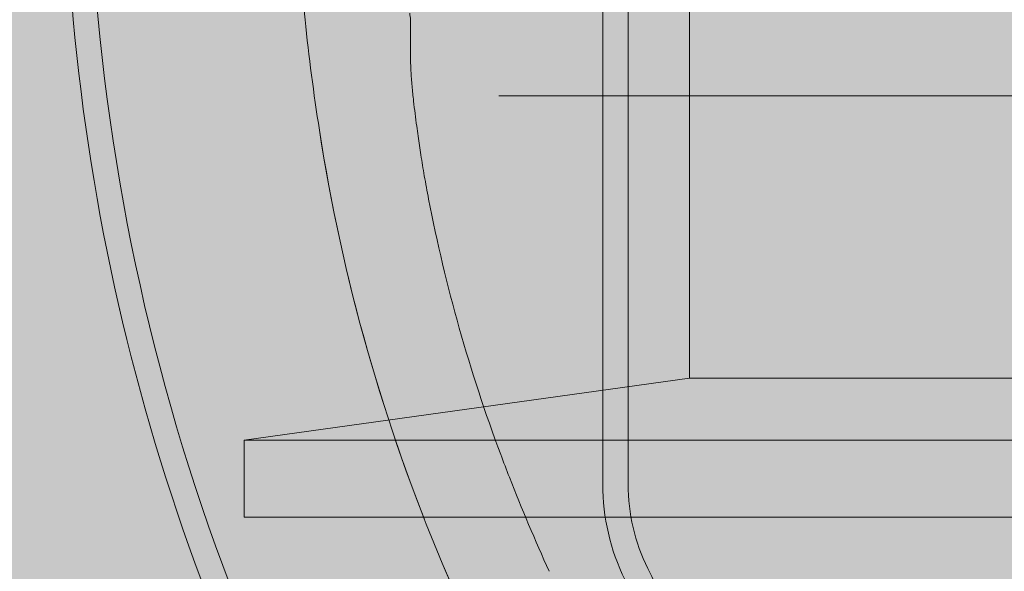
# Model space of a CAD drawing. Units: millimetres. Extents: x -6413 to 56587, y 11952 to 41652.
# Drawn here: x 1466 to 1621, y 29261 to 29347 of the extents above; entities that cross this region are included whole.
import ezdxf

# ---------------------------------------------------------------- set-up
doc = ezdxf.new("R2010")
doc.units = ezdxf.units.MM
doc.linetypes.add('DIVIDE2', pattern=[15.875, 6.35, -3.175, 0, -3.175, 0, -3.175])
doc.layers.get('0').update_dxf_attribs({"lineweight": 0})
doc.layers.add('1-Default', color=7, linetype='Continuous', lineweight=0)
doc.layers.add('722-F-Medical-Equipment-Support-Seismic', color=7, linetype='Continuous', lineweight=13)
for name, color, linetype, lineweight, true_color in [('700-F-Medical-Equipment-General', 7, 'Continuous', 13, 0x8a4500), ('710-C-Medical-Equipment-General', 5, 'Continuous', 13, 0x0000ff), ('712-C-Medical-Equipment-Outline', 5, 'DIVIDE2', 13, 0x0000ff)]:
    doc.layers.add(name, color=color, linetype=linetype, lineweight=lineweight, true_color=true_color)

# ---------------------------------------------------------------- blocks, each defined once
blk = doc.blocks.new('B7810108-1(Prodiva Gantry 1.5T)')
at = {"layer": '700-F-Medical-Equipment-General', "true_color": 0xffdeb5}
h = blk.add_hatch(color=254, dxfattribs=at)
h.dxf.hatch_style = 1
edge = h.paths.add_edge_path()
edge.add_line((-589.421017975932, -923.0598333176131), (-589.6356806507138, -935.3578307750977))
edge.add_arc((-594.6349194767445, -935.2705693334093), 5.000000339889828, 270.00000336250474, 359.00000683562416, ccw=False)
edge.add_line((-594.6349191833106, -940.2705696732992), (-607.8167897529165, -940.2705704469008))
edge.add_arc((-607.8167483341305, -935.2705275455556), 5.000042901516732, 181.0000420673326, 269.9995253797457, ccw=False)
edge.add_line((-612.8160296408241, -935.3577939970164), (-613.0307657826161, -923.0560862781604))
edge.add_line((-613.0307657826161, -923.0560862781604), (-668.8767158935116, -923.0560860836013))
edge.add_line((-668.8767158935116, -923.0560860836013), (-671.3767158936134, -920.5560860834994))
edge.add_line((-671.3767158936134, -920.5560860834994), (-671.3767158936134, -902.1560860835998))
edge.add_line((-671.3767158936134, -902.1560860835998), (-668.876201307412, -902.1558289126006))
edge.add_line((-668.876201307412, -902.1558289126006), (-668.876201307412, -894.6982200241946))
edge.add_line((-668.876201307412, -894.6982200241946), (-816.0742951219727, -894.6982200241946))
edge.add_line((-816.0742951219727, -894.6982200241946), (-827.7147394881213, -892.8214768622747))
edge.add_arc((-248.4765499392513, 73.22788892262565), 1126.396136963041, 236.644876720663, 239.0533167121863, ccw=False)
edge.add_arc((-726.3741114448974, -669.2332801198778), 243.6412927501097, 223.3486098041041, 234.5167903143129, ccw=False)
edge.add_arc((-570.1998331554406, -514.3065836161014), 463.5890858922986, 204.4375578356186, 224.0231480599193, ccw=False)
edge.add_arc((-407.4521913143227, -436.3525111463051), 644.0165976329766, 196.3116783999422, 204.7615271891681, ccw=False)
edge.add_arc((-100.3635841549235, -343.1016934959679), 964.940401910818, 190.8718094818173, 196.5045172707592, ccw=False)
edge.add_arc((569.1218386894357, -208.7976297978391), 1647.750634980561, 188.8668764986428, 191.0672414499571, ccw=False)
edge.add_arc((1328.007128068357, -88.34021121369176), 2416.134668666042, 182.9185253559843, 188.9153445221959, ccw=False)
edge.add_arc((2462.298592225065, -30.88090076730468), 3551.88050536428, 180.8732005126014, 182.9125788889818, ccw=False)
edge.add_arc((5608.350300858562, 22.6330515521107), 6698.384706252704, 178.7580303271953, 180.9207851128378, ccw=False)
edge.add_arc((5369.96845228621, 0.9026249835282556), 6460.585831055779, 176.2768804275517, 178.519535929844, ccw=False)
edge.add_arc((831.9056673870903, 304.3183245098526), 1912.415486915063, 170.8361101145211, 176.5194469509603, ccw=False)
edge.add_arc((-74.67323975805095, 448.1312792997661), 994.5067916537563, 163.4048542327392, 170.6976432499956, ccw=False)
edge.add_arc((-477.0539836418895, 572.6272724364247), 573.346342278058, 152.7692794877401, 163.843311777917, ccw=False)
edge.add_arc((-706.4658567698585, 690.6491993234733), 315.3560692688951, 129.7232698285611, 152.7635772427007, ccw=False)
edge.add_arc((-773.0600026594406, 767.1492112244368), 213.9705348081862, 116.39921796381881, 129.0991885586471, ccw=False)
edge.add_arc((-604.9744770047114, 456.5282075705236), 567.0706301757815, 114.46154850050979, 117.65703953147371, ccw=False)
edge.add_line((-839.7884839366925, 972.6982200242746), (-490.5787790150098, 972.6982200242019))
edge.add_line((-490.5787790150098, 972.6982200242019), (-489.8772415484309, 972.9800430192809))
edge.add_line((-489.8772415484309, 972.9800430192809), (-488.1120016704263, 973.6999852914851))
edge.add_line((-488.1120016704263, 973.6999852914851), (-484.3882605414001, 975.2418904914994))
edge.add_line((-484.3882605414001, 975.2418904914994), (-480.0695438569128, 977.1355739446844))
edge.add_line((-480.0695438569128, 977.1355739446844), (-477.4844106357377, 978.3056450965778))
edge.add_line((-477.4844106357377, 978.3056450965778), (-471.7849865376993, 980.9668401250128))
edge.add_line((-471.7849865376993, 980.9668401250128), (-460.8367851240218, 986.7615595180796))
edge.add_line((-460.8367851240218, 986.7615595180796), (-449.87189165362, 993.245305819084))
edge.add_line((-449.87189165362, 993.245305819084), (-439.5997644413328, 1000.033611104704))
edge.add_line((-439.5997644413328, 1000.033611104704), (-430.0900490364183, 1006.976439410089))
edge.add_line((-430.0900490364183, 1006.976439410089), (-421.2440756341275, 1014.044634208691))
edge.add_line((-421.2440756341275, 1014.044634208691), (-412.806647880836, 1021.377570251698))
edge.add_line((-412.806647880836, 1021.377570251698), (-404.7723405423058, 1028.938332954389))
edge.add_line((-404.7723405423058, 1028.938332954389), (-397.1546278682254, 1036.666685957895))
edge.add_line((-397.1546278682254, 1036.666685957895), (-389.7594553691051, 1044.730658732002))
edge.add_line((-389.7594553691051, 1044.730658732002), (-382.5753559475306, 1053.112487970702))
edge.add_line((-382.5753559475306, 1053.112487970702), (-375.5944745497145, 1061.755421595295))
edge.add_line((-375.5944745497145, 1061.755421595295), (-368.6349529779291, 1070.791635728583))
edge.add_line((-368.6349529779291, 1070.791635728583), (-361.6190842761316, 1080.16735733498))
edge.add_line((-361.6190842761316, 1080.16735733498), (-354.5118548411301, 1089.735909854495))
edge.add_line((-354.5118548411301, 1089.735909854495), (-347.1769370170259, 1099.481782151295))
edge.add_line((-347.1769370170259, 1099.481782151295), (-339.4506888357173, 1109.387331208298))
edge.add_line((-339.4506888357173, 1109.387331208298), (-331.3078976954166, 1119.229827425905))
edge.add_line((-331.3078976954166, 1119.229827425905), (-322.8080237690192, 1128.69768591219))
edge.add_line((-322.8080237690192, 1128.69768591219), (-313.8247452650285, 1137.726660848883))
edge.add_line((-313.8247452650285, 1137.726660848883), (-304.3208649015469, 1146.173276960992))
edge.add_line((-304.3208649015469, 1146.173276960992), (-294.5648754425238, 1153.710627618882))
edge.add_line((-294.5648754425238, 1153.710627618882), (-284.7004573951308, 1160.244658268693))
edge.add_line((-284.7004573951308, 1160.244658268693), (-274.6170229450399, 1165.8912482626))
edge.add_line((-274.6170229450399, 1165.8912482626), (-264.2618677838072, 1170.709177356297))
edge.add_line((-264.2618677838072, 1170.709177356297), (-253.9097218248244, 1174.633832797899))
edge.add_line((-253.9097218248244, 1174.633832797899), (-243.3747193049239, 1177.807518416401))
edge.add_line((-243.3747193049239, 1177.807518416401), (-231.8327136558255, 1180.436086837286))
edge.add_line((-231.8327136558255, 1180.436086837286), (-218.9590072866304, 1182.438402099298))
edge.add_line((-218.9590072866304, 1182.438402099298), (-206.4951550012229, 1183.505949275186))
edge.add_line((-206.4951550012229, 1183.505949275186), (-206.4237948364826, 1358.659031033869))
edge.add_line((-206.4237948364826, 1358.659031033869), (-206.0347854885222, 1365.689674815305))
edge.add_line((-206.0347854885222, 1365.689674815305), (-205.5117227576156, 1375.10274032829))
edge.add_line((-205.5117227576156, 1375.10274032829), (-204.987643908029, 1384.483697504995))
edge.add_line((-204.987643908029, 1384.483697504995), (-204.4625587529335, 1393.832546222602))
edge.add_line((-204.4625587529335, 1393.832546222602), (-203.936477179308, 1403.149286348485))
edge.add_line((-203.936477179308, 1403.149286348485), (-203.4094085324214, 1412.433917742685))
edge.add_line((-203.4094085324214, 1412.433917742685), (-202.8813622520138, 1421.686440337591))
edge.add_line((-202.8813622520138, 1421.686440337591), (-202.3523480671174, 1430.906854134893))
edge.add_line((-202.3523480671174, 1430.906854134893), (-202.025650059124, 1436.576671772196))
edge.add_arc((-199.0307201427532, 1436.403591271493), 2.9999270097282, 108.1814470916307, 176.6924888171462, ccw=False)
edge.add_line((-199.9667792447653, 1439.253741341443), (-198.4913596159058, 1439.662583239751))
edge.add_arc((-0.01687532990027873, 720.5455882491206), 746.0036014637936, 74.45671674303162, 105.42937131578671, ccw=False)
edge.add_line((199.8869198939756, 1439.26656752553), (201.9952009404769, 1436.578569520698))
edge.add_line((201.9952009404769, 1436.578569520698), (202.2992406470694, 1431.227440899496))
edge.add_line((202.2992406470694, 1431.227440899496), (202.8208393340865, 1422.008142878502))
edge.add_line((202.8208393340865, 1422.008142878502), (203.3414460110762, 1412.756713752486))
edge.add_line((203.3414460110762, 1412.756713752486), (203.8610511866682, 1403.473153571478))
edge.add_line((203.8610511866682, 1403.473153571478), (206.3300455501521, 1359.121755351811))
edge.add_line((206.3300455501521, 1359.121755351811), (206.2585072882757, 1183.531535379294))
edge.add_line((206.2585072882757, 1183.531535379294), (219.3034488559751, 1182.396591775785))
edge.add_line((219.3034488559751, 1182.396591775785), (232.2538502337811, 1180.354645434385))
edge.add_line((232.2538502337811, 1180.354645434385), (243.7928889183786, 1177.696202941002))
edge.add_line((243.7928889183786, 1177.696202941002), (254.2721610149711, 1174.510446424301))
edge.add_line((254.2721610149711, 1174.510446424301), (264.5795545253604, 1170.575139118384))
edge.add_line((264.5795545253604, 1170.575139118384), (274.9190890343561, 1165.736285433984))
edge.add_line((274.9190890343561, 1165.736285433984), (284.9951567304779, 1160.064412997479))
edge.add_line((284.9951567304779, 1160.064412997479), (294.8600227678944, 1153.498748033799))
edge.add_line((294.8600227678944, 1153.498748033799), (304.6309466567873, 1145.915235634802))
edge.add_line((304.6309466567873, 1145.915235634802), (314.155881654453, 1137.411970208803))
edge.add_line((314.155881654453, 1137.411970208803), (323.1464253766862, 1128.33770518898))
edge.add_line((323.1464253766862, 1128.33770518898), (331.6359484854729, 1118.847108621205))
edge.add_line((331.6359484854729, 1118.847108621205), (339.7599310662881, 1109.000431995981))
edge.add_line((339.7599310662881, 1109.000431995981), (347.4589704807549, 1099.111914276578))
edge.add_line((347.4589704807549, 1099.111914276578), (354.7538581072695, 1089.411031285385))
edge.add_line((354.7538581072695, 1089.411031285385), (361.8107188257673, 1079.909418743304))
edge.add_line((361.8107188257673, 1079.909418743304), (368.7754280888876, 1070.606025623387))
edge.add_line((368.7754280888876, 1070.606025623387), (375.6834978633669, 1061.642285052683))
edge.add_line((375.6834978633669, 1061.642285052683), (382.6087463753756, 1053.072304647383))
edge.add_line((382.6087463753756, 1053.072304647383), (389.7371830500597, 1044.75581467419))
edge.add_line((389.7371830500597, 1044.75581467419), (397.0750468310835, 1036.75043889548))
edge.add_line((397.0750468310835, 1036.75043889548), (404.6358327968737, 1029.071919464706))
edge.add_line((404.6358327968737, 1029.071919464706), (412.6250636299774, 1021.542052265282))
edge.add_line((412.6250636299774, 1021.542052265282), (421.0305721618752, 1014.222889977504))
edge.add_line((421.0305721618752, 1014.222889977504), (429.8590975358784, 1007.153301963084))
edge.add_line((429.8590975358784, 1007.153301963084), (439.3785565473772, 1000.187750031295))
edge.add_line((439.3785565473772, 1000.187750031295), (449.6932217149697, 993.3573297559888))
edge.add_line((449.6932217149697, 993.3573297559888), (460.7312760984751, 986.820371068603))
edge.add_line((460.7312760984751, 986.820371068603), (470.8274985961143, 981.4734198003971))
edge.add_line((470.8274985961143, 981.4734198003971), (474.9345675251789, 979.4962267574992))
edge.add_line((474.9345675251789, 979.4962267574992), (477.4844106356722, 978.3056450965778))
edge.add_line((477.4844106356722, 978.3056450965778), (480.0695438568764, 977.1355739446844))
edge.add_line((480.0695438568764, 977.1355739446844), (482.6898238125541, 975.9866259683877))
edge.add_line((482.6898238125541, 975.9866259683877), (484.7091331972697, 975.1193528146723))
edge.add_line((484.7091331972697, 975.1193528146723), (486.335798618773, 974.4354627784887))
edge.add_line((486.335798618773, 974.4354627784887), (488.1129820611786, 973.6995824145815))
edge.add_line((488.1129820611786, 973.6995824145815), (489.8784249470737, 972.9795640277989))
edge.add_line((489.8784249470737, 972.9795640277989), (490.5787777993646, 972.6982200242019))
edge.add_line((490.5787777993646, 972.6982200242019), (838.6245391852826, 972.6982200242019))
edge.add_arc((838.6245391852985, 967.6982200242537), 4.999999999948159, 67.6898396246155, 90.00000000018241, ccw=False)
edge.add_arc((635.8932860774935, 505.9197650211979), 509.3191726932657, 62.7642313099044, 66.3111001830656, ccw=False)
edge.add_arc((737.2987590777923, 717.4632316962669), 274.9012887512304, 31.772283259287974, 61.37791852904837, ccw=False)
edge.add_arc((610.0298282705905, 634.2435511592421), 426.933875249764, 21.67312505741029, 32.27370346929058, ccw=False)
edge.add_arc((378.9269269807941, 539.455121733434), 676.7111071129578, 16.564341853442784, 21.90499969922638, ccw=False)
edge.add_arc((41.03957002010839, 440.2417720574599), 1028.861863066461, 9.472657005217911, 16.49568160425349, ccw=False)
edge.add_arc((-609.3985773350548, 325.3078039956423), 1689.358098599128, 7.548947101286615, 9.686993241797609, ccw=False)
edge.add_arc((-1151.384421962943, 254.6538037898517), 2235.928885935046, 4.288848188785096, 7.519203286701725, ccw=False)
edge.add_arc((-2182.266278893483, 177.3283106037789), 3269.706731845165, 2.077902040063691, 4.289108116050727, ccw=False)
edge.add_arc((-4933.012467933613, 77.43582799427463), 6022.266104548145, 0.8776442654055927, 2.0787532105226774, ccw=False)
edge.add_arc((-5323.779799048857, 39.18403220093337), 6413.6546446, -1.649818366991326, 1.1658537098443844, ccw=False)
edge.add_arc((-3223.666630912716, -13.3510292326666), 4312.906861193087, 356.56782879061586, 358.2445597739152, ccw=False)
edge.add_arc((-860.1705960315205, -165.9340981553737), 1944.545463248281, 351.3033376709561, 356.8864718762339, ccw=False)
edge.add_arc((-54.13409312089493, -285.7032881151277), 1129.672087268903, 343.10335221992796, 351.1266751270253, ccw=False)
edge.add_arc((232.2216980281891, -370.0293210321943), 831.17295308063, 336.31391140321745, 342.92808827969577, ccw=False)
edge.add_arc((604.3779371116545, -536.8673387650398), 423.3567182579123, 319.6398648143585, 336.7576827783107, ccw=False)
edge.add_arc((635.4005555037093, -550.5958990764491), 390.9459425896386, 309.0352661723557, 318.22853840568604, ccw=False)
edge.add_arc((115.9852788511186, 89.26947758787333), 1215.093901163687, 306.0649513481886, 309.05761138913175, ccw=False)
edge.add_line((831.3134742215225, -892.9518628203405), (829.794134253756, -893.9979257422565))
edge.add_arc((827.2421682002775, -889.6982200241656), 5.000000000029006, 270.000000000013, 300.69002485797876, ccw=False)
edge.add_line((827.2421682002787, -894.6982200241946), (-356.4996964392194, -894.6982200241946))
edge.add_line((-356.4996964392194, -894.6982200241946), (-356.4996964392158, -902.1560860835998))
edge.add_line((-356.4996964392158, -902.1560860835998), (-354.0000000000109, -902.1560860835998))
edge.add_line((-354.0000000000109, -902.1560860835998), (-354.0000000000109, -920.5560860836013))
edge.add_line((-354.0000000000109, -920.5560860836013), (-356.5000000001128, -923.0560860836013))
edge.add_line((-356.5000000001128, -923.0560860836013), (-589.4209525724509, -923.0560863604078))
edge.add_line((-589.4209525724509, -923.0560863604078), (-589.421017975932, -923.0598333176131))
at = {"layer": '710-C-Medical-Equipment-General', "true_color": 0xc8d2ff}
h = blk.add_hatch(color=254, dxfattribs=at)
h.dxf.hatch_style = 1
edge = h.paths.add_edge_path(flags=16)
edge.add_arc((-690.3021974147817, -253.8468021066922), 442.1661824829729, 335.9287913012875, 339.52893468517306, ccw=False)
edge.add_arc((-618.5286643453223, -290.3636420595186), 361.7628046112278, 314.5201923467772, 336.57292041810206, ccw=False)
edge.add_arc((-589.2715700256413, -312.516514943266), 325.497414016025, 295.50726575533645, 313.58234294174514, ccw=False)
edge.add_arc((-633.1727062240152, -226.5094090766303), 422.0343354157637, 287.5210384209322, 295.8582459746895, ccw=False)
edge.add_arc((-656.5925406829098, -156.0561989928314), 496.2709239757168, 273.5920679738029, 287.6506855771576, ccw=False)
edge.add_line((-625.5000000000109, -651.3521548592144), (-625.5000000000109, -644.0473626530002))
edge.add_line((-625.5000000000109, -644.0473626530002), (-646.5000000000109, -644.0473626530002))
edge.add_arc((-646.5000000000109, -649.0473626530002), 5, 90, 180)
edge.add_line((-651.5000000000109, -649.0473626530002), (-651.5000000000182, -650.2673503001024))
edge.add_arc((-653.0013245373375, -650.266779624052), 1.50132464578058, 266.8300740559665, 359.9782210129986, ccw=False)
edge.add_line((-653.0843439235286, -651.7658071333208), (-653.5727796283318, -651.7545709426995))
edge.add_arc((-645.5844069140412, -307.6707810322878), 344.1765078818349, 261.7681982910507, 268.6700395416093, ccw=False)
edge.add_arc((-649.9636724638383, -341.9395687235227), 309.6343078541756, 243.13288252754012, 261.6622792993494, ccw=False)
edge.add_arc((-631.5182398258555, -304.3561055452341), 351.4972129969557, 217.0109148160067, 243.2193480094125, ccw=False)
edge.add_arc((-592.9188013796181, -273.1474735223145), 401.1097805865611, 212.9593974490886, 217.2516275440437, ccw=False)
edge.add_arc((-469.4988065304703, -201.767314097936), 543.548502045052, 196.0630413984187, 212.1947256270254, ccw=False)
edge.add_arc((-159.6496432632845, -102.5515371343627), 868.806111550445, 192.1666025886674, 196.6967137381, ccw=False)
edge.add_arc((80.96658003376069, -48.39918778516881), 1115.432930864337, 189.6482808937675, 192.2808903016792, ccw=False)
edge.add_arc((267.9813319204304, -14.14701073696546), 1305.545288422664, 188.4372300239322, 189.7546660528415, ccw=False)
edge.add_arc((384.4030114341549, 0.6670774951261649), 1422.882640776214, 182.2539925451294, 188.3394483636895, ccw=False)
edge.add_arc((1015.419245190996, 20.33141147771245), 2054.190545322567, 180.5016347786527, 182.1098346722071, ccw=False)
edge.add_arc((2327.375543803949, 28.59551226889469), 3366.170456680722, 179.2807652796357, 180.4467847403555, ccw=False)
edge.add_arc((5137.104192457264, 2.847126135814705), 6176.008286024136, 178.0818700143523, 179.3691142415839, ccw=False)
edge.add_arc((2232.718588998153, 101.3644583991802), 3269.952805520619, 176.5420763366048, 178.1037406562333, ccw=False)
edge.add_arc((-167.0801353112959, 250.3390545092349), 865.5468173750309, 175.0143146646435, 176.8040980130574, ccw=False)
edge.add_arc((103.0962521146023, 242.4554564344163), 1135.493644083863, 172.9237761421711, 175.8028312538676, ccw=False)
edge.add_arc((-111.0028427104295, 274.3507982116965), 919.1112867995904, 167.7760985581941, 173.2527743287125, ccw=False)
edge.add_arc((-372.9520359876436, 330.6367708178682), 651.1836836780745, 160.852760895896, 167.7362118646132, ccw=False)
edge.add_arc((-525.5441801943185, 383.8896227304711), 489.566417295639, 149.7599890098741, 160.8828495458125, ccw=False)
edge.add_arc((-577.8233630158737, 412.2740522118203), 430.1099461660331, 147.2054102734735, 149.5192679988035, ccw=False)
edge.add_arc((-590.3532606276849, 420.4181561051786), 415.1660145651539, 143.0666697782331, 147.2136250590734, ccw=False)
edge.add_arc((-602.1598521341416, 429.5171087191449), 400.2612027043185, 123.7847486432172, 143.0922508277112, ccw=False)
edge.add_arc((-636.4992214696458, 479.9754759367467), 339.2287111036646, 113.0164137975245, 123.70334545308339, ccw=False)
edge.add_arc((-657.0766135204549, 527.0195084019509), 287.8845814182002, 98.75938321342011, 112.90788377628141, ccw=False)
edge.add_arc((-649.5687024941927, 485.1448672888721), 330.4158128785917, 95.89633080683791, 98.94032358139549, ccw=False)
edge.add_arc((-646.053682067179, 448.9203593716233), 366.8098342269462, 91.08508130142769, 95.86120485807618, ccw=False)
edge.add_arc((-653.0000000000109, 814.1644161098011), 1.5, 0, 90, ccw=False)
edge.add_line((-651.5000000000109, 814.1644161098011), (-651.5000000000109, 812.936260284303))
edge.add_arc((-646.5000000000109, 812.936260284303), 5, 180, 270)
edge.add_line((-646.5000000000109, 807.936260284303), (-625.5000000000109, 807.936260284303))
edge.add_line((-625.5000000000109, 807.936260284303), (-625.5000000000109, 815.3186189357293))
edge.add_arc((-653.6032918618076, 155.1521390515699), 660.7643877934945, 86.03801412589962, 87.56239002090769, ccw=False)
edge.add_arc((-669.4773437601071, -80.340537877619), 896.7911805239554, 85.1431829804942, 86.0658162905691, ccw=False)
edge.add_arc((-658.0936810643035, 58.36754707477758), 757.6174394485374, 85.02918131098272, 85.11285186132591, ccw=False)
edge.add_arc((-629.8736259218857, 339.4400034540869), 475.1717590429834, 78.51689557960941, 85.4824972382064, ccw=False)
edge.add_arc((-609.4484858085214, 459.4686890139871), 353.5006994287414, 22.774583017482712, 77.88818874920122, ccw=False)
edge.add_arc((-655.5365169031768, 437.9314285117598), 404.3377228091064, -0.13993370289040286, 23.06041659735331, ccw=False)
edge.add_line((-251.2000000000189, 436.9439139163951), (-251.2000000000153, 47.44391391640238))
edge.add_line((-251.2000000000153, 47.44391391640238), (-259.0000000000109, 47.44391391640238))
edge.add_line((-259.0000000000109, 47.44391391640238), (-259.0000000000109, 25.44391391640238))
edge.add_arc((-254.0000000000109, 25.44391391640238), 5, 180, 270)
edge.add_line((-254.0000000000109, 20.44391391640238), (-253.2000000000153, 20.44391391640238))
edge.add_arc((-253.2000000000153, 18.44391391640238), 2, 0, 90, ccw=False)
edge.add_line((-251.2000000000153, 18.44391391640238), (-251.2000000000153, -273.0560860836013))
edge.add_arc((-628.7162900028574, -273.5028342637936), 377.5165543409275, -18.661486611116572, 0.06780309607660229, ccw=False)
edge.add_arc((-670.7095418869678, -261.1034022519061), 421.2729455723092, 339.5216058700831, 341.56826985889796, ccw=False)
edge = h.paths.add_edge_path()
edge.add_arc((-646.9499617034547, 295.8691283187183), 556.0932555174332, 87.04042786052531, 89.02726323731838, ccw=False)
edge.add_arc((-651.2889862731107, 159.2750676851838), 692.7344957252183, 81.79656044329579, 87.26534003653398, ccw=False)
edge.add_arc((-609.3994357596193, 459.3672225933742), 389.7382012728739, 21.94689716036629, 81.59681154889432, ccw=False)
edge.add_arc((-655.9490756627256, 437.8863169274229), 440.9500827205212, -0.12245321716369517, 22.275172776196882, ccw=False)
edge.add_line((-215.0000000000146, 436.9439139164024), (-215.0000000000109, 31.44391391640238))
edge.add_arc((-217.0000000000109, 31.44391391640238), 2, -90, 0, ccw=False)
edge.add_line((-217.0000000000109, 29.44391391640238), (-222.7706177113359, 29.44391391640238))
edge.add_arc((-1180.216028268653, 25.59936164434755), 957.4531292859414, 0.04572183892918247, 0.23006579069749478, ccw=False)
edge.add_arc((-220.8227405277361, 26.3836474343789), 1.940568876808669, 180.5976462018542, 268.3187774202402)
edge.add_line((-220.8796742161539, 24.44391391640238), (-217.0000000000109, 24.44391391640238))
edge.add_arc((-217.0000000000109, 22.44391391640238), 2, 0, 90, ccw=False)
edge.add_line((-215.0000000000109, 22.44391391640238), (-215.0000000000109, -273.0560860836013))
edge.add_arc((-632.789231530179, -273.1018233474034), 417.7892340336999, -21.547767130601414, 0.006272426319526403, ccw=False)
edge.add_arc((-641.7294559005902, -275.9731252522741), 425.0917801677424, 320.0601710317978, 339.25478866399783, ccw=False)
edge.add_arc((-581.676179110751, -322.7703433750995), 349.0150151231717, 297.6300996631414, 319.62138046098727, ccw=False)
edge.add_arc((-637.9639984317538, -216.920728211586), 468.898321040783, 283.98039716837593, 297.725382977598, ccw=False)
edge.add_arc((-652.0711002588707, -183.8823604439148), 504.3984666773818, 272.85324635857614, 284.6287380233344, ccw=False)
edge.add_arc((-645.5547745732191, -261.7051316607468), 426.3559410666848, 271.0827459117587, 272.4992222138842, ccw=False)
edge.add_line((-637.4982007656217, -687.984945986198), (-642.5012933490179, -688.047361644698))
edge.add_line((-642.5012933490179, -688.047361644698), (-642.5373666939158, -680.2846075140551))
edge.add_line((-642.5373666939158, -680.2846075140551), (-645.6579616658673, -680.2846075140551))
edge.add_arc((-645.5552940038724, -682.2272043030498), 1.945307927663908, 93.02530920998606, 179.8112556960737)
edge.add_line((-647.5005913764835, -682.2207960626911), (-647.5000000000109, -685.0178353958981))
edge.add_arc((-650.499999952768, -685.0178214198551), 2.999999952789648, 268.75240850020333, 359.9997330772349, ccw=False)
edge.add_arc((-644.0014758301168, -319.7899723001806), 368.2856352324171, 218.1206734883174, 268.9787807042252, ccw=False)
edge.add_arc((-559.8852059757836, -249.8894214450497), 477.6217688979311, 203.5353488100401, 218.4883537637092, ccw=False)
edge.add_arc((-388.1679243195551, -171.6333641453809), 666.3109319825452, 195.8670674319657, 203.808538008707, ccw=False)
edge.add_arc((-106.3367291910938, -88.63775644134824), 960.099519412139, 190.5986243659667, 196.032904616986, ccw=False)
edge.add_arc((349.4646271682082, -1.802822282511755), 1424.0969619555, 181.2579680794672, 190.6597380534582, ccw=False)
edge.add_arc((1866.486545055755, 32.07104905500192), 2941.496970546516, 180.59401402708, 181.2688979773447, ccw=False)
edge.add_arc((-970.8099153074112, 60.09391391639815), 119.3700846925998, 149.8181596522736, 209.3554209829181, ccw=False)
edge.add_arc((4794.177163496445, 8.797346962143251), 5869.230242158342, 177.6374258982894, 178.9133257911507, ccw=False)
edge.add_arc((812.2519353864327, 177.0903449914944), 1883.756477403504, 174.1379287166479, 177.7591797456297, ccw=False)
edge.add_arc((-10.13721294205084, 258.6714226116424), 1057.339500794947, 169.0602202222948, 173.9840618194225, ccw=False)
edge.add_arc((-330.8353840463249, 319.2471087936897), 730.9747498015943, 161.7871783794018, 168.9515556791152, ccw=False)
edge.add_arc((-586.4530890764493, 412.7715142558563), 459.0193190200727, 123.17920591687891, 162.9039528697441, ccw=False)
edge.add_arc((-652.7796589535386, 512.0877671151547), 339.5994310033307, 92.29808298038228, 122.98330620755559, ccw=False)
edge.add_arc((-645.6799266775122, 442.133276527862), 409.8047918949698, 90.67920160185668, 92.89774384511492, ccw=False)
edge.add_arc((-650.5000000000146, 848.9095126381177), 3.000000000003672, 7.233552423713263e-08, 90.72125034568171, ccw=False)
edge.add_line((-647.5000000000109, 848.9095126419052), (-647.5000000000109, 846.1368609083002))
edge.add_arc((-645.5000000000158, 846.1368609091975), 1.999999999995111, 180.0000000257066, 270.0000000001401)
edge.add_line((-645.5000000000109, 844.1368609092024), (-642.53403430459, 844.1368609092096))
edge.add_line((-642.53403430459, 844.1368609092096), (-642.5075327001141, 849.9303002172019))
edge.add_arc((-640.5087865229822, 849.9225300565449), 1.998761280392459, 89.98371509129822, 179.777262778951, ccw=False)
edge.add_line((-640.5082184245148, 851.9212912562034), (-637.5093646432179, 851.8822432351953))
at = {"layer": '700-F-Medical-Equipment-General', "ltscale": 10}
for p, q in [((-683.5173760519137, 797.2077320925018), (-689.203765671813, 797.2077320925018)), ((-673.660254037819, 766.9439139164024), (-756.7180493023152, 766.9439139164024)), ((-756.7179270691158, 762.9439139164024), (-644.4935901649114, 762.9439139164024))]:
    blk.add_line(p, q, dxfattribs=at)
for points in [[(-922.2100887965171, 669.885318769193, -0.08444473913720042), (-824.7348598860262, 762.1872100425971, -0.04666436342307248), (-769.1358882388668, 792.1991666865106, -0.06181302587469528), (-700.9171878518573, 811.5463722665518, -0.01328270504349373), (-683.5119345944186, 813.812581545797)], [(-701.8564861332161, 796.022641403506, -0.002500270715913442), (-700.2823411193531, 796.2371811016092, -0.003637402819974513), (-696.3375304618494, 796.7235807170437, -0.005691204406563875), (-693.9637687474751, 796.969640523901, -0.009283393971422743), (-691.5856088601686, 797.1424809054733, -0.01289623283491665), (-689.203765671813, 797.2077320924946)], [(-683.5583064023194, 797.2077320924946, 0.005357712503132348), (-683.5493743670486, 797.2078322719462, 0.00426669052042545), (-683.5374695978644, 797.208191003323, 0.0008584646705183589), (-683.5344944191165, 797.2083093235087)], [(-683.5344944191129, 797.2083093235051, 0.010458429820731), (-683.4029896744796, 797.216697794247, 0.00606962469379691), (-683.2717729546712, 797.229433916069, -0.0003281660316891697), (-682.7477626962027, 797.2886042155551, 0.001084943784543666), (-682.4859089751153, 797.3186518577968)], [(-752.0081437443114, 783.0072294330967, -0.04161367554197399), (-711.7666625009115, 794.3631960313032)]]:
    blk.add_lwpolyline(points, format="xyb", dxfattribs=at)
for centre, radius, start, end in [((-672.7098775241138, 591.9636815874001), 206.1315431513, 98.95771659738851, 99.88711220856588), ((-674.9151059237156, 605.9821005360027), 191.940733407, 98.06885294884857, 98.95903387952464), ((-670.6678716362185, 580.2269505574004), 218.0445877251, 99.88616441801142, 100.8645594445974), ((-658.1240428089186, 531.427590018302), 268.5266083213, 110.4644907307622, 111.2825186550198), ((-652.8153998017187, 518.1065755197014), 282.8660404016, 111.3051067749391, 114.5664459745565), ((-756.7180493023152, 732.9439139164024), 34, 90, 116.1877892912907), ((-756.7179270691158, 732.9439139164024), 30, 90, 116.1871668751859), ((-631.0430939811158, 477.5401315922027), 314.6493550022, 116.1988731501207, 120.386417475764)]:
    blk.add_arc(centre, radius, start, end, dxfattribs=at)
at = {"layer": '710-C-Medical-Equipment-General', "color": 254, "true_color": 0xc8d2ff}
for points in [[(-1073.99749760719, 120.1067456996498, -0.005567221029721962), (-1070.064058864562, 250.7446995575956, -0.01580200344809099), (-1061.653712298987, 369.4860043301305, -0.02148761808469751), (-1048.261883166779, 459.3303098110591, -0.03127067994241137), (-1025.189858482499, 547.7114357201644, -0.1750888832248353), (-837.655774191182, 796.9536926879118, -0.134695375975228), (-666.3970395876822, 851.4140709621315, -0.009680519062907832), (-650.5377635824334, 851.9092749473457, -0.4179053831078666), (-647.5000000000109, 848.9095126419052), (-647.5000000000109, 846.1368609083002, 0.4142135622424053), (-645.5000000000109, 844.1368609092024), (-642.53403430459, 844.1368609092096), (-642.5075327001141, 849.9303002172019, -0.4131585816241268), (-640.5082184245148, 851.9212912562034), (-637.5093646432179, 851.8822432351953), (-637.5093646432179, 851.8822432351953, -0.008669421939913293), (-618.2381378846476, 851.2206746431839, -0.02386658252179691), (-552.4438431972958, 844.9212732883316, -0.266312652154961), (-247.9053090123271, 605.0307453388705, -0.09804039914806491), (-215.0000000000146, 436.9439139164024), (-215.0000000000109, 31.44391391640238, -0.414213562373095)], [(-824.7348598860262, 762.1872100425971, -0.04666436342307248), (-769.1358882388668, 792.1991666865106, -0.06181302587469528), (-700.9171878518573, 811.5463722665518, -0.0132827051550803), (-683.5119344476152, 813.8125815608655, -0.02084278778708709), (-653.0000000000109, 815.6644161098011, -0.414213562373095), (-651.5000000000109, 814.1644161098011), (-651.5000000000109, 812.936260284303, 0.4142135623730951), (-646.5000000000109, 807.936260284303), (-625.5000000000109, 807.936260284303), (-625.5000000000109, 815.3186189357293, -0.00665144268923285), (-607.948038834551, 814.3373740554562, -0.004025769010433128), (-593.5496501394191, 813.2306158684005, -0.0003650816638308573), (-592.4473727415134, 813.1355556443959, -0.03040253280197452), (-535.2769252965772, 805.1004643296146, -0.2452238866262494), (-283.5084801902813, 596.3111430777426, -0.1015778400611182), (-251.2000000000189, 436.9439139163951), (-251.2000000000153, 47.44391391640238)]]:
    blk.add_lwpolyline(points, format="xyb", dxfattribs=at)
at = {"layer": '710-C-Medical-Equipment-General', "ltscale": 10}
for points in [[(-1073.99749760719, 120.1067456996498, -0.005567221029721962), (-1070.064058864562, 250.7446995575956, -0.01580200344809099), (-1061.653712298987, 369.4860043301305, -0.02148761808469751), (-1048.261883166779, 459.3303098110591, -0.03127067994241137), (-1025.189858482499, 547.7114357201644, -0.1750888832248353), (-837.655774191182, 796.9536926879118, -0.134695375975228), (-666.3970395876822, 851.4140709621315, -0.009680519062907832), (-650.5377635824334, 851.9092749473457, -0.4179053831078666), (-647.5000000000109, 848.9095126419052), (-647.5000000000109, 846.1368609083002, 0.4142135622424053), (-645.5000000000109, 844.1368609092024), (-642.53403430459, 844.1368609092096), (-642.5075327001141, 849.9303002172019, -0.4131585816241268), (-640.5082184245148, 851.9212912562034), (-637.5093646432179, 851.8822432351953), (-637.5093646432179, 851.8822432351953, -0.008669421939913293), (-618.2381378846476, 851.2206746431839, -0.02386658252179691), (-552.4438431972958, 844.9212732883316, -0.266312652154961), (-247.9053090123271, 605.0307453388705, -0.09804039914806491), (-215.0000000000146, 436.9439139164024), (-215.0000000000109, 31.44391391640238, -0.414213562373095)], [(-650.5414106970165, -688.017535595598, -0.2256432234294711), (-933.736326612976, -547.1399785908761, -0.06533753010416221), (-997.7754780526193, -440.6108511420389, -0.03466507755107355), (-1029.091488572514, -353.8070254269478, -0.02371596553893263), (-1050.056725579376, -265.2267017134727, -0.04104598817637701), (-1074.289104111282, -33.06733441072356, -0.009585051216214408), (-1074.624804030205, 79.69940208344997, -0.007288655126477381), (-1070.064058864562, 250.7446995575956, -0.01580200344809099), (-1061.653712298987, 369.4860043301305, -0.02148761808469751), (-1048.261883166779, 459.3303098110591, -0.03127067994241137), (-1025.189858482499, 547.7114357201644, -0.1750888832248353), (-837.655774191182, 796.9536926879118, -0.134695375975228), (-666.3970395876822, 851.4140709621315, -0.00968051596734114), (-650.5377686559186, 851.909274887199)], [(-653.0277797123163, 847.8700750414064, 0.1569166513059159), (-850.973399714454, 783.263940332854, 0.1423354980161556), (-1005.787079953727, 587.8347083815643, 0.03241424526325375), (-1030.635502517613, 516.3253644819924, 0.02877799090724125), (-1049.840020422878, 427.8696860253658, 0.01927429880061773), (-1060.613663927237, 338.5080823517419, 0.01083765027585659), (-1066.088777961992, 250.0906833206718, 0.009807165454859957), (-1070.998290721727, 23.68922496235973, 0.04850457989408652), (-1046.288673535095, -263.6330375903563, 0.02254597037889114), (-1025.554306935985, -351.6388478972622, 0.08158439171422908), (-950.1564740313879, -518.377816128017, 0.1695477133976833), (-749.3453228404214, -669.0011970024789, 0.07056663186820908), (-653.0304751391232, -683.9744673787936)], [(-824.7348598860262, 762.1872100425971, -0.04666436342307248), (-769.1358882388668, 792.1991666865106, -0.06181302587469528), (-700.9171878518573, 811.5463722665518, -0.0132827051550803), (-683.5119344476152, 813.8125815608655, -0.02084278778708709), (-653.0000000000109, 815.6644161098011, -0.414213562373095), (-651.5000000000109, 814.1644161098011), (-651.5000000000109, 812.936260284303, 0.4142135623730951), (-646.5000000000109, 807.936260284303), (-625.5000000000109, 807.936260284303), (-625.5000000000109, 815.3186189357293, -0.00665144268923285), (-607.948038834551, 814.3373740554562, -0.004025769010433128), (-593.5496501394191, 813.2306158684005, -0.0003650816638308573), (-592.4473727415134, 813.1355556443959, -0.03040253280197452), (-535.2769252965772, 805.1004643296146, -0.2452238866262494), (-283.5084801902813, 596.3111430777426, -0.1015778400611182), (-251.2000000000189, 436.9439139163951), (-251.2000000000153, 47.44391391640238)]]:
    blk.add_lwpolyline(points, format="xyb", dxfattribs=at)
at = {"layer": '712-C-Medical-Equipment-Outline', "ltscale": 10}
for points in [[(-1073.99749760719, 120.1067456996498, -0.005567221029721962), (-1070.064058864562, 250.7446995575956, -0.01580200344809099), (-1061.653712298987, 369.4860043301305, -0.02148761808469751), (-1048.261883166779, 459.3303098110591, -0.03127067994241137), (-1025.189858482499, 547.7114357201644, -0.1750888832248353), (-837.655774191182, 796.9536926879118, -0.134695375975228), (-666.3970395876822, 851.4140709621315, -0.009680519062907832), (-650.5377635824334, 851.9092749473457, -0.4179053831078666), (-647.5000000000109, 848.9095126419052), (-647.5000000000109, 846.1368609083002, 0.4142135622424053), (-645.5000000000109, 844.1368609092024), (-642.53403430459, 844.1368609092096), (-642.5075327001141, 849.9303002172019, -0.4131585816241268), (-640.5082184245148, 851.9212912562034), (-637.5093646432179, 851.8822432351953), (-637.5093646432179, 851.8822432351953, -0.008669421939913293), (-618.2381378846476, 851.2206746431839, -0.02386658252179691), (-552.4438431972958, 844.9212732883316, -0.266312652154961), (-247.9053090123271, 605.0307453388705, -0.09804039914806491), (-215.0000000000146, 436.9439139164024), (-215.0000000000109, 31.44391391640238, -0.414213562373095)], [(-824.7348598860262, 762.1872100425971, -0.04666436342307248), (-769.1358882388668, 792.1991666865106, -0.06181302587469528), (-700.9171878518573, 811.5463722665518, -0.0132827051550803), (-683.5119344476152, 813.8125815608655, -0.02084278778708709), (-653.0000000000109, 815.6644161098011, -0.414213562373095), (-651.5000000000109, 814.1644161098011), (-651.5000000000109, 812.936260284303, 0.4142135623730951), (-646.5000000000109, 807.936260284303), (-625.5000000000109, 807.936260284303), (-625.5000000000109, 815.3186189357293, -0.00665144268923285), (-607.948038834551, 814.3373740554562, -0.004025769010433128), (-593.5496501394191, 813.2306158684005, -0.0003650816638308573), (-592.4473727415134, 813.1355556443959, -0.03040253280197452), (-535.2769252965772, 805.1004643296146, -0.2452238866262494), (-283.5084801902813, 596.3111430777426, -0.1015778400611182), (-251.2000000000189, 436.9439139163951), (-251.2000000000153, 47.44391391640238)]]:
    blk.add_lwpolyline(points, format="xyb", dxfattribs=at)
at = {"layer": '722-F-Medical-Equipment-Support-Seismic'}
for p, q in [((-740.0038321904176, 753.2790348014205), (-749.764916205233, 823.3971176060695)), ((-695.5000000000182, 562.0669433937474), (-695.5000000000182, 783.2991610111276))]:
    blk.add_line(p, q, dxfattribs=at)
for points in [[(-761.8665700979327, 823.3971176060695), (-749.764916205233, 823.3971176060695), (-749.764916205233, 633.6816898309407), (-761.8665700979327, 633.6816898309407)], [(-740.0038321904176, 753.2790348014205), (-649.8300084345028, 753.2790348014205), (-649.8300084345028, 623.5520554475734), (-740.0038321904176, 623.5520554475734)]]:
    blk.add_lwpolyline(points, close=True, dxfattribs=at)
blk = doc.blocks.new('*U308')
at = {"layer": '1-Default'}
blk.add_blockref('B7810108-1(Prodiva Gantry 1.5T)', (0, 0), dxfattribs=at)

msp = doc.modelspace()

# ---------------------------------------------------------------- block references
at = {"layer": '1-Default', "rotation": 90}
msp.add_blockref('*U308', (2325.002639051819, 30030.93407795782), dxfattribs=at)

# ---------------------------------------------------------------- next in the draw order: hatches: boundary and pattern name
at = {"true_color": 0xcd2027}
h = msp.add_hatch(dxfattribs=at)
h.set_pattern_fill('ANSI32', color=242, scale=5)
h.set_pattern_definition([(45, (15959.48015913169, -6228.536899930332), (-33.67596045400933, 33.67596045400933), []), (45, (15981.93080913169, -6228.536899930332), (-33.67596045400933, 33.67596045400933), [])])
h.paths.add_polyline_path([(7295.002657850069, 32242.80114488279), (95.00265785006923, 32242.80114488279), (95.00265785006968, 27342.80114488279), (7295.002657850068, 27342.80114488279)])
h.paths.add_polyline_path([(195.2483004406108, 27842.80114488279), (7095.248300440609, 27842.80114488279), (7095.002657850067, 27842.80114488279), (195.0026578500692, 27842.80114488279)], flags=0)
h.paths.add_polyline_path([(195.0026578500688, 32141.42072696836), (7195.002657850069, 32151.78594564772), (7195.002657850068, 27442.80114488279), (6795.002657850069, 27442.80114488279), (195.0026578500692, 27442.80114488279)], flags=16)

doc.saveas('drawing.dxf')
